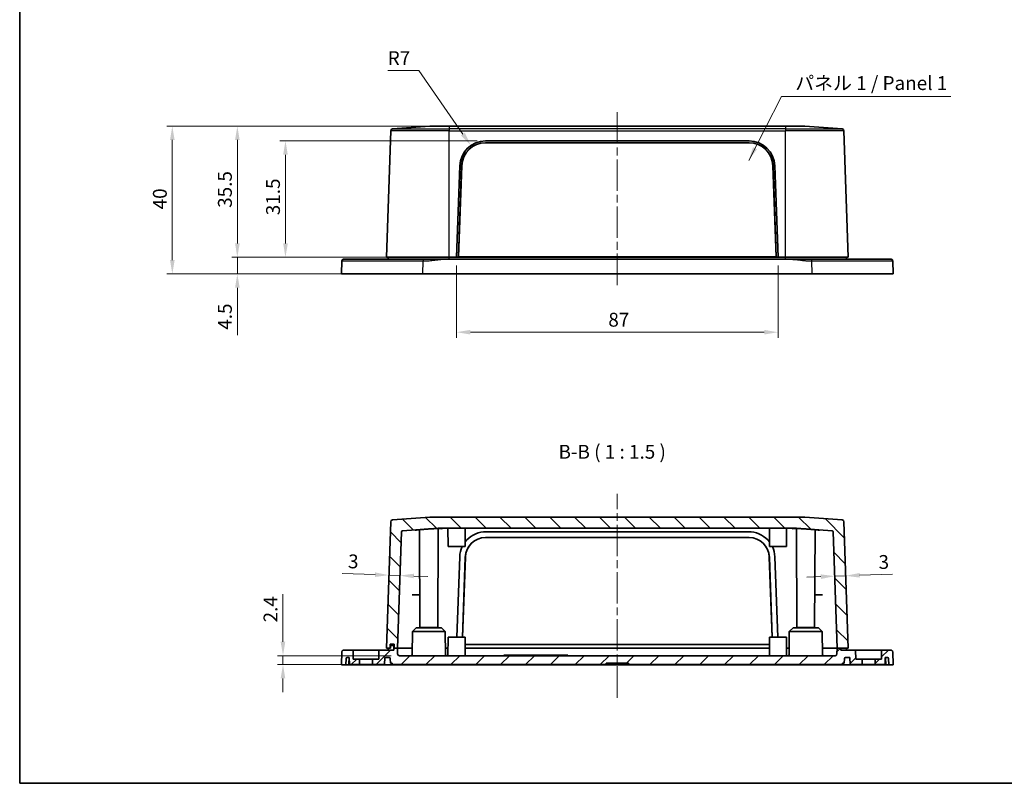
# Model space of a CAD drawing. Units: millimetres. Extents: x 22 to 2799, y 12 to 434.
# Drawn here: x 618 to 885, y 12 to 219 of the extents above; entities that cross this region are included whole.
import ezdxf

# ---------------------------------------------------------------- set-up
doc = ezdxf.new("R2010")
doc.units = ezdxf.units.MM
doc.header["$LTSCALE"] = 1.5
doc.linetypes.add('CHAIN', pattern=[0.3543, 0.2362, -0.0295, 0.0591, -0.0295])
doc.layers.get('Defpoints').update_dxf_attribs({"lineweight": 25})
for name, color, linetype, lineweight in [('Border (ISO)', 7, 'Continuous', 35), ('Centerline (ISO)', 131, 'Continuous', 18), ('Dimension (ISO)', 7, 'Continuous', 18), ('Hatch (ISO)', 1, 'Continuous', 18), ('Symbol (ISO)', 7, 'Continuous', 18), ('Visible (ISO)', 7, 'Continuous', 35), ('Visible Narrow (ISO)', 7, 'Continuous', 25)]:
    doc.layers.add(name, color=color, linetype=linetype, lineweight=lineweight)
doc.styles.add('Note Text (TK)', font='txt')
doc.dimstyles.new('Default - Method 1b (TK)', dxfattribs={"dimscale": 1.5, "dimtxt": 2.5, "dimasz": 2.5, "dimexe": 1, "dimexo": 1.5, "dimgap": 1, "dimtad": 1, "dimtoh": 1, "dimrnd": 1e-08, "dimdsep": 46, "dimtxsty": 'Note Text (TK)', "dimcen": 0.09, "dimdle": 5, "dimclrd": 100, "dimclre": 100, "dimclrt": 7, "dimadec": 1, "dimazin": 1, "dimtfac": 1, "dimtmove": 0, "dimatfit": 3, "dimfxl": 1, "dimtolj": 1, "dimlwd": -1, "dimlwe": -1, "dimarcsym": 0})
doc.dimstyles.new('Default - Method 1b (TK)$7', dxfattribs={"dimscale": 1.5, "dimtxt": 2.5, "dimasz": 2.5, "dimexe": 1, "dimexo": 1.5, "dimgap": 1, "dimtad": 1, "dimtoh": 1, "dimrnd": 1e-08, "dimdsep": 46, "dimtxsty": 'Note Text (TK)', "dimcen": 0.09, "dimdle": 5, "dimclrd": 100, "dimclre": 100, "dimclrt": 7, "dimadec": 1, "dimazin": 1, "dimtfac": 1, "dimtmove": 0, "dimatfit": 3, "dimfxl": 1, "dimtolj": 1, "dimlwd": -1, "dimlwe": -1, "dimarcsym": 0})

# ---------------------------------------------------------------- blocks, each defined once
blk = doc.blocks.new('図面枠 tk図枠')
at = {"layer": 'Border (ISO)'}
for p, q in [((14.5, 289), (14.5, 8)), ((14.5, 8), (405.5, 8))]:
    blk.add_line(p, q, dxfattribs=at)
blk = doc.blocks.new('*D24')
at = {"layer": 'Defpoints', "color": 0}
for p in [(690.17, 185.8), (744.33, 185.8), (734.47, 154.3)]:
    blk.add_point(p, dxfattribs=at)
at = {"layer": 'Dimension (ISO)', "color": 100}
for p, q in [((742.08, 185.8), (688.67, 185.8)), ((690.17, 158.05), (690.17, 182.05)), ((732.22, 154.3), (688.67, 154.3))]:
    blk.add_line(p, q, dxfattribs=at)
for points in [[(689.55, 182.05), (690.8, 182.05), (690.17, 185.8)], [(689.55, 158.05), (690.8, 158.05), (690.17, 154.3)]]:
    blk.add_solid(points, dxfattribs=at)
at = {"layer": 'Dimension (ISO)', "color": 7, "insert": (686.8, 165.69), "char_height": 3.75, "attachment_point": 4, "rotation": 90, "style": 'Note Text (TK)'}
blk.add_mtext('\\A1;31.5', dxfattribs=at)
blk = doc.blocks.new('*D25')
at = {"layer": 'Defpoints', "color": 0}
for p in [(677.15, 189.8), (734.47, 189.8), (734.47, 154.3)]:
    blk.add_point(p, dxfattribs=at)
at = {"layer": 'Dimension (ISO)', "color": 100}
for p, q in [((732.22, 189.8), (675.65, 189.8)), ((677.15, 158.05), (677.15, 186.05)), ((732.22, 154.3), (675.65, 154.3))]:
    blk.add_line(p, q, dxfattribs=at)
for points in [[(676.53, 186.05), (677.78, 186.05), (677.15, 189.8)], [(676.53, 158.05), (677.78, 158.05), (677.15, 154.3)]]:
    blk.add_solid(points, dxfattribs=at)
at = {"layer": 'Dimension (ISO)', "color": 7, "insert": (673.78, 167.69), "char_height": 3.75, "attachment_point": 4, "rotation": 90, "style": 'Note Text (TK)'}
blk.add_mtext('\\A1;35.5', dxfattribs=at)
blk = doc.blocks.new('*D26')
at = {"layer": 'Defpoints', "color": 0}
for p in [(734.47, 154.3), (677.15, 149.8), (727.31, 149.8)]:
    blk.add_point(p, dxfattribs=at)
at = {"layer": 'Dimension (ISO)', "color": 100}
for p, q in [((677.15, 158.05), (677.15, 161.8)), ((732.22, 154.3), (675.65, 154.3)), ((677.15, 154.3), (677.15, 149.8)), ((725.06, 149.8), (675.65, 149.8)), ((677.15, 146.05), (677.15, 133.21))]:
    blk.add_line(p, q, dxfattribs=at)
for points in [[(676.53, 158.05), (677.78, 158.05), (677.15, 154.3)], [(676.53, 146.05), (677.78, 146.05), (677.15, 149.8)]]:
    blk.add_solid(points, dxfattribs=at)
at = {"layer": 'Dimension (ISO)', "color": 7, "insert": (673.78, 134.71), "char_height": 3.75, "attachment_point": 4, "rotation": 90, "style": 'Note Text (TK)'}
blk.add_mtext('\\A1;4.5', dxfattribs=at)
blk = doc.blocks.new('*D27')
at = {"layer": 'Defpoints', "color": 0}
for p in [(734.47, 189.8), (659.55, 149.8), (727.31, 149.8)]:
    blk.add_point(p, dxfattribs=at)
at = {"layer": 'Dimension (ISO)', "color": 100}
for p, q in [((732.22, 189.8), (658.05, 189.8)), ((659.55, 186.05), (659.55, 153.55)), ((725.06, 149.8), (658.05, 149.8))]:
    blk.add_line(p, q, dxfattribs=at)
for points in [[(658.93, 186.05), (660.18, 186.05), (659.55, 189.8)], [(658.93, 153.55), (660.18, 153.55), (659.55, 149.8)]]:
    blk.add_solid(points, dxfattribs=at)
at = {"layer": 'Dimension (ISO)', "color": 7, "insert": (656.18, 167.27), "char_height": 3.75, "attachment_point": 4, "rotation": 90, "style": 'Note Text (TK)'}
blk.add_mtext('\\A1;40', dxfattribs=at)
blk = doc.blocks.new('*D28')
at = {"layer": 'Defpoints', "color": 0}
for p in [(736.47, 154.3), (823.47, 154.3), (823.47, 134.04)]:
    blk.add_point(p, dxfattribs=at)
at = {"layer": 'Dimension (ISO)', "color": 100}
for p, q in [((736.47, 152.05), (736.47, 132.54)), ((823.47, 152.05), (823.47, 132.54)), ((740.22, 134.04), (819.72, 134.04))]:
    blk.add_line(p, q, dxfattribs=at)
for points in [[(740.22, 134.67), (740.22, 133.42), (736.47, 134.04)], [(819.72, 134.67), (819.72, 133.42), (823.47, 134.04)]]:
    blk.add_solid(points, dxfattribs=at)
at = {"layer": 'Dimension (ISO)', "color": 7, "insert": (777.54, 137.42), "char_height": 3.75, "attachment_point": 4, "style": 'Note Text (TK)'}
blk.add_mtext('\\A1;87', dxfattribs=at)
blk = doc.blocks.new('*D29')
at = {"layer": 'Defpoints', "color": 0}
for p in [(721.02, 46.53), (689.5, 44.13), (719.36, 44.13)]:
    blk.add_point(p, dxfattribs=at)
at = {"layer": 'Dimension (ISO)', "color": 100}
for p, q in [((689.5, 50.28), (689.5, 63.14)), ((718.77, 46.53), (688, 46.53)), ((689.5, 44.13), (689.5, 46.53)), ((717.11, 44.13), (688, 44.13)), ((689.5, 40.38), (689.5, 36.63))]:
    blk.add_line(p, q, dxfattribs=at)
for points in [[(688.87, 50.28), (690.12, 50.28), (689.5, 46.53)], [(688.87, 40.38), (690.12, 40.38), (689.5, 44.13)]]:
    blk.add_solid(points, dxfattribs=at)
at = {"layer": 'Dimension (ISO)', "color": 7, "insert": (686.12, 55.53), "char_height": 3.75, "attachment_point": 4, "rotation": 90, "style": 'Note Text (TK)'}
blk.add_mtext('\\A1;2.4', dxfattribs=at)
blk = doc.blocks.new('*D30')
at = {"layer": 'Defpoints', "color": 0}
for p in [(718.12, 67.18), (721.12, 67.08), (721.16, 68.21)]:
    blk.add_point(p, dxfattribs=at)
at = {"layer": 'Dimension (ISO)', "color": 100}
for p, q in [((714.42, 68.45), (705.5, 68.76)), ((721.16, 68.21), (718.16, 68.32)), ((724.91, 68.08), (728.66, 67.95))]:
    blk.add_line(p, q, dxfattribs=at)
for points in [[(714.44, 69.07), (714.39, 67.82), (718.16, 68.32)], [(724.93, 68.71), (724.89, 67.46), (721.16, 68.21)]]:
    blk.add_solid(points, dxfattribs=at)
at = {"layer": 'Dimension (ISO)', "color": 7, "insert": (707.11, 72.08), "char_height": 3.75, "attachment_point": 4, "rotation": 358, "style": 'Note Text (TK)'}
blk.add_mtext('\\A1;3', dxfattribs=at)
blk = doc.blocks.new('*D31')
at = {"layer": 'Defpoints', "color": 0}
for p in [(838.79, 68.04), (841.79, 68.14), (841.79, 68.14)]:
    blk.add_point(p, dxfattribs=at)
at = {"layer": 'Dimension (ISO)', "color": 100}
for p, q in [((835.04, 67.91), (831.3, 67.78)), ((838.79, 68.04), (841.79, 68.14)), ((845.53, 68.27), (854.45, 68.59))]:
    blk.add_line(p, q, dxfattribs=at)
for points in [[(835.02, 68.53), (835.06, 67.28), (838.79, 68.04)], [(845.51, 68.9), (845.56, 67.65), (841.79, 68.14)]]:
    blk.add_solid(points, dxfattribs=at)
at = {"layer": 'Dimension (ISO)', "color": 7, "insert": (850.66, 71.83), "char_height": 3.75, "attachment_point": 4, "rotation": 2, "style": 'Note Text (TK)'}
blk.add_mtext('\\A1;3', dxfattribs=at)
blk = doc.blocks.new('*D37')
at = {"layer": 'Defpoints', "color": 0}
for p in [(740.34, 184.56), (744.33, 178.8)]:
    blk.add_point(p, dxfattribs=at)
at = {"layer": 'Dimension (ISO)', "color": 100}
for p, q in [((717.85, 204.83), (726.29, 204.83)), ((726.29, 204.83), (738.21, 187.64))]:
    blk.add_line(p, q, dxfattribs=at)
blk.add_solid([(738.72, 187.99), (737.69, 187.28), (740.34, 184.56)], dxfattribs=at)
at = {"layer": 'Dimension (ISO)', "color": 7, "insert": (717.85, 208.2), "char_height": 3.75, "attachment_point": 4, "style": 'Note Text (TK)'}
blk.add_mtext('\\A1;R7', dxfattribs=at)

msp = doc.modelspace()

# ---------------------------------------------------------------- hatches: boundary and pattern name
at = {"layer": 'Hatch (ISO)'}
h = msp.add_hatch(dxfattribs=at)
h.set_pattern_fill('ANSI31', color=256, scale=38.1, angle=90.00021, style=0)
h.set_pattern_definition([(135.0002, (596.5, -4e-08), (-3.36758, -3.36761), [])])
edge = h.paths.add_edge_path()
edge.add_ellipse((719.1681, 82.7609), major_axis=(-0.0379, 0.4986), ratio=1, start_angle=0, end_angle=83.657172)
edge.add_line((718.6684, 82.7784), (717.4722, 48.5251))
edge.add_line((717.4722, 48.5251), (718.4722, 48.5251))
edge.add_line((718.4722, 48.5251), (718.4722, 49.6251))
edge.add_line((718.4722, 49.6251), (719.5722, 49.6251))
edge.add_line((719.5722, 49.6251), (719.5722, 48.5251))
edge.add_line((719.5722, 48.5251), (720.4722, 48.5251))
edge.add_line((720.4722, 48.5251), (721.5715, 80.0029))
edge.add_ellipse((721.8713, 79.9925), major_axis=(-0.2998, 0.0105), ratio=1, start_angle=276.34291, end_angle=360, ccw=False)
edge.add_line((721.8486, 80.2916), (731.5072, 81.0251))
edge.add_line((731.5072, 81.0251), (828.4373, 81.0251))
edge.add_line((828.4373, 81.0251), (838.0959, 80.2916))
edge.add_ellipse((838.0732, 79.9925), major_axis=(0.0227, 0.2991), ratio=1, start_angle=276.34291, end_angle=360, ccw=False)
edge.add_line((838.373, 80.0029), (839.4722, 48.5251))
edge.add_line((839.4722, 48.5251), (840.4722, 48.5251))
edge.add_line((840.4722, 48.5251), (842.4722, 48.5251))
edge.add_line((842.4722, 48.5251), (841.2761, 82.7784))
edge.add_ellipse((840.7764, 82.7609), major_axis=(0.4997, 0.0174), ratio=1, start_angle=0, end_angle=83.657172)
edge.add_line((840.8143, 83.2595), (830.7325, 84.0251))
edge.add_line((830.7325, 84.0251), (729.2119, 84.0251))
edge.add_line((729.2119, 84.0251), (719.1302, 83.2595))
h = msp.add_hatch(dxfattribs=at)
h.set_pattern_fill('ANSI31', color=256, scale=38.1, style=0)
h.set_pattern_definition([(45, (596.5, -4e-08), (-3.3676, 3.3676), [])])
edge = h.paths.add_edge_path()
edge.add_line((708.4722, 48.0251), (705.9538, 48.0251))
edge.add_spline(control_points=[(705.9538, 48.0251), (705.8944, 48.0251), (705.8354, 48.0145), (705.7195, 47.9714), (705.6642, 47.9377), (705.5676, 47.8495), (705.5278, 47.7952), (705.4722, 47.6747), (705.4567, 47.6098), (705.4542, 47.5438)], knot_values=[-0.07690094, -0.07690094, -0.07690094, -0.07690094, -0.05905824, -0.05905824, -0.03981873, -0.03981873, -0.01981064, -0.01981064, 0, 0, 0, 0], degree=3, periodic=0)
edge.add_line((705.4542, 47.5438), (705.3222, 44.0251))
edge.add_line((705.3222, 44.0251), (706.5222, 44.0251))
edge.add_line((706.5222, 44.0251), (706.582, 45.7356))
edge.add_ellipse((706.8818, 45.7251), major_axis=(-0.2998, 0.0105), ratio=1, start_angle=272, end_angle=360, ccw=False)
edge.add_line((706.8818, 46.0251), (707.4524, 46.0251))
edge.add_line((707.4524, 46.0251), (707.5187, 44.1251))
edge.add_line((707.5187, 44.1251), (710.2222, 44.1251))
edge.add_line((710.2222, 44.1251), (710.2222, 45.6251))
edge.add_line((710.2222, 45.6251), (708.4848, 45.6251))
edge.add_line((708.4848, 45.6251), (708.4722, 48.0251))
edge = h.paths.add_edge_path()
edge.add_line((846.2222, 44.1251), (846.2222, 45.6251))
edge.add_line((846.2222, 45.6251), (844.4848, 45.6251))
edge.add_line((844.4848, 45.6251), (844.4722, 48.0251))
edge.add_line((844.4722, 48.0251), (840.4722, 48.0251))
edge.add_line((840.4722, 48.0251), (840.4722, 48.5251))
edge.add_line((840.4722, 48.5251), (839.4722, 48.5251))
edge.add_line((839.4722, 48.5251), (839.4192, 47.0076))
edge.add_ellipse((838.9195, 47.0251), major_axis=(0.4997, -0.0174), ratio=1, start_angle=272, end_angle=360, ccw=False)
edge.add_line((838.9195, 46.5251), (721.0249, 46.5251))
edge.add_ellipse((721.0249, 47.0251), major_axis=(0, -0.5), ratio=1, start_angle=272, end_angle=360, ccw=False)
edge.add_line((720.5252, 47.0076), (720.4722, 48.5251))
edge.add_line((720.4722, 48.5251), (719.5722, 48.5251))
edge.add_line((719.5722, 48.5251), (719.4722, 48.5251))
edge.add_line((719.4722, 48.5251), (719.4722, 48.0251))
edge.add_line((719.4722, 48.0251), (715.4722, 48.0251))
edge.add_line((715.4722, 48.0251), (715.4597, 45.6251))
edge.add_line((715.4597, 45.6251), (713.7222, 45.6251))
edge.add_line((713.7222, 45.6251), (713.7222, 44.1251))
edge.add_line((713.7222, 44.1251), (716.9722, 44.1251))
edge.add_line((716.9722, 44.1251), (717.0386, 46.0251))
edge.add_line((717.0386, 46.0251), (718.2301, 46.0251))
edge.add_ellipse((718.2301, 45.7251), major_axis=(0, 0.3), ratio=1, start_angle=272, end_angle=360, ccw=False)
edge.add_line((718.53, 45.7356), (718.5722, 44.5251))
edge.add_line((718.5722, 44.5251), (719.0583, 44.5251))
edge.add_line((719.0583, 44.5251), (719.0621, 44.4146))
edge.add_ellipse((719.3619, 44.4251), major_axis=(-0.2998, -0.0105), ratio=1, start_angle=0, end_angle=88)
edge.add_line((719.3619, 44.1251), (776.9722, 44.1251))
edge.add_line((776.9722, 44.1251), (776.9862, 44.5251))
edge.add_line((776.9862, 44.5251), (782.9583, 44.5251))
edge.add_line((782.9583, 44.5251), (782.9722, 44.1251))
edge.add_line((782.9722, 44.1251), (840.5825, 44.1251))
edge.add_ellipse((840.5825, 44.4251), major_axis=(0, -0.3), ratio=1, start_angle=0, end_angle=88)
edge.add_line((840.8823, 44.4146), (840.8862, 44.5251))
edge.add_line((840.8862, 44.5251), (841.3722, 44.5251))
edge.add_line((841.3722, 44.5251), (841.4145, 45.7356))
edge.add_ellipse((841.7143, 45.7251), major_axis=(-0.2998, 0.0105), ratio=1, start_angle=272, end_angle=360, ccw=False)
edge.add_line((841.7143, 46.0251), (842.9059, 46.0251))
edge.add_line((842.9059, 46.0251), (842.9722, 44.1251))
edge.add_line((842.9722, 44.1251), (846.2222, 44.1251))
edge = h.paths.add_edge_path()
edge.add_line((849.7222, 45.6251), (849.7222, 44.1251))
edge.add_line((849.7222, 44.1251), (852.4257, 44.1251))
edge.add_line((852.4257, 44.1251), (852.4921, 46.0251))
edge.add_line((852.4921, 46.0251), (853.0627, 46.0251))
edge.add_ellipse((853.0627, 45.7251), major_axis=(0, 0.3), ratio=1, start_angle=272, end_angle=360, ccw=False)
edge.add_line((853.3625, 45.7356), (853.4222, 44.0251))
edge.add_line((853.4222, 44.0251), (854.6222, 44.0251))
edge.add_line((854.6222, 44.0251), (854.4903, 47.5438))
edge.add_spline(control_points=[(854.4903, 47.5438), (854.4881, 47.6033), (854.4752, 47.6618), (854.4279, 47.776), (854.3921, 47.83), (854.3004, 47.9232), (854.2446, 47.9609), (854.1221, 48.012), (854.0567, 48.0251), (853.9906, 48.0251)], knot_values=[-0.07690094, -0.07690094, -0.07690094, -0.07690094, -0.05905824, -0.05905824, -0.03981873, -0.03981873, -0.01981064, -0.01981064, 0, 0, 0, 0], degree=3, periodic=0)
edge.add_line((853.9906, 48.0251), (851.4722, 48.0251))
edge.add_line((851.4722, 48.0251), (851.4597, 45.6251))
edge.add_line((851.4597, 45.6251), (849.7222, 45.6251))

# ---------------------------------------------------------------- linework, layer by layer
at = {"layer": 'Centerline (ISO)', "linetype": 'CHAIN', "ltscale": 23.990969}
for p, q in [((779.9722, 193.5539), (779.9722, 146.0539)), ((779.9722, 35.1674), (779.9722, 90.352))]:
    msp.add_line(p, q, dxfattribs=at)
at = {"layer": 'Visible (ISO)'}
for p, q in [((729.2119, 189.8039), (719.1302, 189.0383)), ((729.2119, 189.8039), (734.4722, 189.8039)), ((825.4722, 189.8039), (734.4722, 189.8039)), ((825.4722, 189.8039), (830.7325, 189.8039)), ((830.7325, 189.8039), (840.8143, 189.0383)), ((717.4722, 154.3039), (718.6684, 188.5571)), ((842.4722, 154.3039), (841.2761, 188.5571)), ((744.3297, 185.3039), (815.6147, 185.3039)), ((744.3321, 185.8039), (815.6124, 185.8039)), ((736.4722, 154.3039), (737.3363, 179.0482)), ((737.8337, 179.034), (736.9722, 154.3228)), ((737.0286, 154.3925), (737.8895, 179.0879)), ((822.055, 179.0879), (822.9158, 154.3925)), ((822.9722, 154.3228), (822.1108, 179.034)), ((822.6081, 179.0482), (823.4722, 154.3039)), ((705.4542, 153.3226), (705.3222, 149.8039)), ((717.4722, 154.3039), (734.4722, 154.3039)), ((717.9722, 153.8039), (717.9722, 154.3039)), ((826.1858, 153.8039), (733.7586, 153.8039)), ((736.4722, 154.3039), (734.4722, 154.3039)), ((736.4722, 154.3039), (823.4722, 154.3039)), ((736.4729, 154.3228), (736.9722, 154.3228)), ((736.9722, 154.3228), (737.0286, 154.3925)), ((736.9722, 154.3228), (822.9722, 154.3228)), ((822.9158, 154.3925), (737.0286, 154.3925)), ((822.9722, 154.3228), (822.9158, 154.3925)), ((822.9722, 154.3228), (823.4716, 154.3228)), ((825.4722, 154.3039), (823.4722, 154.3039)), ((825.4722, 154.3039), (842.4722, 154.3039)), ((841.9722, 153.8039), (841.9722, 154.3039)), ((854.6222, 149.8039), (854.4903, 153.3226)), ((727.3068, 149.8039), (705.3222, 149.8039)), ((832.6377, 149.8039), (727.3068, 149.8039)), ((854.6222, 149.8039), (832.6377, 149.8039)), ((718.6684, 82.7784), (717.4722, 48.5251)), ((729.2119, 84.0251), (719.1302, 83.2595)), ((830.7325, 84.0251), (729.2119, 84.0251)), ((840.8143, 83.2595), (830.7325, 84.0251)), ((842.4722, 48.5251), (841.2761, 82.7784)), ((720.4722, 48.5251), (721.5715, 80.0029)), ((721.8486, 80.2916), (731.5072, 81.0251)), ((726.5722, 54.1251), (726.4336, 80.6044)), ((731.3722, 54.1251), (731.5126, 80.9372)), ((731.5072, 81.0251), (828.4373, 81.0251)), ((734.1722, 76.0251), (734.1461, 81.0251)), ((738.7722, 76.0251), (738.7984, 81.0251)), ((744.3321, 80.0251), (815.6124, 80.0251)), ((821.1722, 76.0251), (821.1461, 81.0251)), ((825.7722, 76.0251), (825.7984, 81.0251)), ((828.5722, 54.1251), (828.4318, 80.9373)), ((828.4373, 81.0251), (838.0959, 80.2916)), ((833.3722, 54.1251), (833.5109, 80.6044)), ((838.373, 80.0029), (839.4722, 48.5251)), ((744.3297, 78.4908), (815.6147, 78.4908)), ((738.7722, 76.0251), (734.1722, 76.0251)), ((825.7722, 76.0251), (821.1722, 76.0251)), ((736.577, 51.5251), (737.3363, 73.2694)), ((738.078, 51.5251), (738.8331, 73.1855)), ((738.854, 73.2057), (738.0982, 51.5251)), ((821.8463, 51.5251), (821.0905, 73.2057)), ((821.1114, 73.1855), (821.8665, 51.5251)), ((822.6081, 73.2694), (823.3675, 51.5251)), ((724.8986, 63.0251), (726.5256, 63.0251)), ((833.4188, 63.0251), (835.0459, 63.0251)), ((725.5222, 54.0251), (724.517, 53.0251)), ((725.5222, 54.0251), (732.4222, 54.0251)), ((731.3722, 54.1251), (726.5722, 54.1251)), ((732.4222, 54.0251), (733.4275, 53.0251)), ((827.5222, 54.0251), (826.517, 53.0251)), ((827.5222, 54.0251), (834.4222, 54.0251)), ((833.3722, 54.1251), (828.5722, 54.1251)), ((834.4222, 54.0251), (835.4275, 53.0251)), ((724.517, 53.0251), (724.4845, 46.8235)), ((733.4275, 53.0251), (724.517, 53.0251)), ((733.4275, 53.0251), (733.4599, 46.8235)), ((734.1722, 51.5251), (734.1461, 46.5251)), ((734.1722, 51.5251), (738.7722, 51.5251)), ((738.7722, 51.5251), (738.7984, 46.5251)), ((821.1722, 51.5251), (821.1461, 46.5251)), ((821.1722, 51.5251), (825.7722, 51.5251)), ((825.7722, 51.5251), (825.7984, 46.5251)), ((826.517, 53.0251), (826.4845, 46.8235)), ((835.4275, 53.0251), (826.517, 53.0251)), ((835.4275, 53.0251), (835.4599, 46.8235)), ((708.4722, 48.0251), (705.9538, 48.0251)), ((708.4848, 45.6251), (708.4722, 48.0251)), ((708.4722, 48.0251), (715.4722, 48.0251)), ((715.4722, 48.0251), (715.4597, 45.6251)), ((719.4722, 48.0251), (715.4722, 48.0251)), ((717.4722, 48.5251), (718.4722, 48.5251)), ((717.9722, 48.0251), (717.9722, 48.5251)), ((718.4722, 48.5251), (718.4722, 49.6251)), ((718.4722, 49.6251), (719.5722, 49.6251)), ((718.4722, 48.5251), (718.5722, 48.5251)), ((719.4722, 49.3251), (718.5722, 49.3251)), ((718.5722, 48.8251), (718.5722, 49.3251)), ((718.5722, 48.5251), (718.5722, 48.8251)), ((719.4722, 49.3251), (719.4722, 48.8251)), ((719.4722, 49.3251), (719.5722, 49.3251)), ((719.4722, 48.8251), (719.4722, 48.5251)), ((720.4722, 48.5251), (719.4722, 48.5251)), ((719.4722, 48.5251), (719.4722, 48.0251)), ((719.5722, 49.6251), (719.5722, 48.5251)), ((719.5722, 48.5251), (720.4722, 48.5251)), ((720.5252, 47.0076), (720.4722, 48.5251)), ((720.4722, 48.5251), (724.4934, 48.5251)), ((724.4934, 48.5251), (720.4722, 48.5251)), ((733.451, 48.5251), (733.9722, 48.5251)), ((733.9722, 48.5251), (733.451, 48.5251)), ((733.9722, 48.5251), (734.1565, 48.5251)), ((734.1565, 48.5251), (733.9722, 48.5251)), ((738.7826, 49.5504), (821.1619, 49.5504)), ((821.1617, 49.5085), (738.7828, 49.5085)), ((738.7879, 48.5251), (821.1565, 48.5251)), ((825.7879, 48.5251), (825.9722, 48.5251)), ((825.9722, 48.5251), (825.7879, 48.5251)), ((825.9722, 48.5251), (826.4934, 48.5251)), ((826.4934, 48.5251), (825.9722, 48.5251)), ((835.451, 48.5251), (839.4722, 48.5251)), ((839.4722, 48.5251), (835.451, 48.5251)), ((839.4722, 48.5251), (839.4192, 47.0076)), ((840.4722, 48.5251), (839.4722, 48.5251)), ((839.4722, 48.5251), (842.4722, 48.5251)), ((840.4722, 48.0251), (840.4722, 48.5251)), ((844.4722, 48.0251), (840.4722, 48.0251)), ((841.9722, 48.5251), (841.9722, 48.0251)), ((844.4848, 45.6251), (844.4722, 48.0251)), ((844.4722, 48.0251), (851.4722, 48.0251)), ((851.4722, 48.0251), (851.4597, 45.6251)), ((853.9906, 48.0251), (851.4722, 48.0251)), ((705.4542, 47.5438), (705.3222, 44.0251)), ((706.5222, 44.0251), (706.582, 45.7356)), ((706.8818, 46.0251), (707.4524, 46.0251)), ((707.4524, 46.0251), (707.5187, 44.1251)), ((710.2222, 45.6251), (708.4848, 45.6251)), ((710.2222, 44.1251), (710.2222, 45.6251)), ((710.2222, 45.6251), (713.7222, 45.6251)), ((715.4597, 45.6251), (713.7222, 45.6251)), ((713.7222, 45.6251), (713.7222, 44.1251)), ((716.9722, 44.1251), (717.0386, 46.0251)), ((717.0386, 46.0251), (718.2301, 46.0251)), ((718.53, 45.7356), (718.5722, 44.5251)), ((838.9195, 46.5251), (721.0249, 46.5251)), ((749.9104, 46.6751), (749.2722, 46.6751)), ((749.2722, 46.5251), (749.2722, 46.6751)), ((749.9104, 46.6751), (765.9376, 46.6751)), ((766.5757, 46.6751), (765.9376, 46.6751)), ((766.5757, 46.5251), (766.5757, 46.6751)), ((841.3722, 44.5251), (841.4145, 45.7356)), ((841.7143, 46.0251), (842.9059, 46.0251)), ((842.9059, 46.0251), (842.9722, 44.1251)), ((846.2222, 45.6251), (844.4848, 45.6251)), ((846.2222, 44.1251), (846.2222, 45.6251)), ((846.2222, 45.6251), (849.7222, 45.6251)), ((849.7222, 45.6251), (849.7222, 44.1251)), ((851.4597, 45.6251), (849.7222, 45.6251)), ((852.4257, 44.1251), (852.4921, 46.0251)), ((852.4921, 46.0251), (853.0627, 46.0251)), ((853.3625, 45.7356), (853.4222, 44.0251)), ((854.6222, 44.0251), (854.4903, 47.5438)), ((705.3222, 44.0251), (706.5222, 44.0251)), ((707.263, 44.0251), (706.5222, 44.0251)), ((707.5187, 44.1251), (710.2222, 44.1251)), ((713.7222, 44.1251), (710.2222, 44.1251)), ((713.7222, 44.1251), (716.9722, 44.1251)), ((718.5722, 44.5251), (719.0583, 44.5251)), ((719.0583, 44.5251), (719.0621, 44.4146)), ((719.3619, 44.1251), (776.9722, 44.1251)), ((832.6377, 44.0251), (727.3068, 44.0251)), ((776.9722, 44.1251), (776.9862, 44.5251)), ((782.9722, 44.1251), (776.9722, 44.1251)), ((776.9862, 44.5251), (782.9583, 44.5251)), ((782.9583, 44.5251), (782.9722, 44.1251)), ((782.9722, 44.1251), (840.5825, 44.1251)), ((840.8823, 44.4146), (840.8862, 44.5251)), ((840.8862, 44.5251), (841.3722, 44.5251)), ((842.9722, 44.1251), (846.2222, 44.1251)), ((849.7222, 44.1251), (846.2222, 44.1251)), ((849.7222, 44.1251), (852.4257, 44.1251)), ((853.4222, 44.0251), (852.6815, 44.0251)), ((853.4222, 44.0251), (854.6222, 44.0251))]:
    msp.add_line(p, q, dxfattribs=at)
for centre, radius, start, end in [((719.1681, 188.5397), 0.5, 94.342828, 178), ((840.7764, 188.5397), 0.5, 2, 85.657172), ((744.3321, 178.8039), 7, 90, 178.000008), ((815.6124, 178.8039), 7, 1.999992, 90), ((719.1681, 82.7609), 0.5, 94.342828, 178), ((840.7764, 82.7609), 0.5, 2, 85.657172), ((721.8713, 79.9925), 0.3, 94.34291, 178), ((744.3321, 73.0251), 7, 94.56199, 142.496542), ((815.6124, 73.0251), 7, 37.503458, 85.43801), ((838.0732, 79.9925), 0.3, 2, 85.65709), ((744.3321, 73.0251), 7, 154.623066, 178.000008), ((815.6124, 73.0251), 7, 1.999992, 25.376934), ((706.8818, 45.7251), 0.3, 90, 178), ((707.6818, 45.7251), 0.3, 138.824986, 178), ((718.2301, 45.7251), 0.3, 2, 90), ((721.0249, 47.0251), 0.5, 182, 270), ((724.1845, 46.8251), 0.3, 270, 359.7), ((733.7599, 46.8251), 0.3, 180.3, 270), ((826.1845, 46.8251), 0.3, 270, 359.7), ((835.7599, 46.8251), 0.3, 180.3, 270), ((838.9195, 47.0251), 0.5, 270, 358), ((841.7143, 45.7251), 0.3, 90, 178), ((852.2627, 45.7251), 0.3, 2, 41.175014), ((853.0627, 45.7251), 0.3, 2, 90), ((719.3619, 44.4251), 0.3, 182, 270), ((840.5825, 44.4251), 0.3, 270, 358)]:
    msp.add_arc(centre, radius, start, end, dxfattribs=at)
for centre, major_axis, start_param, end_param in [((744.3297, 178.8078), (-6.5, 0), 4.71238898, 6.24836068), ((744.3297, 178.8637), (-6.4441, 0), 4.71238898, 6.24836068), ((815.6147, 178.8078), (6.5, 0), 0.03482462, 1.57079633), ((815.6147, 178.8637), (6.4441, 0), 0.03482462, 1.57079633), ((744.3297, 72.9942), (-5.5, 0), 4.71238898, 6.24836068), ((744.3297, 73.0151), (-5.479, 0), 4.71238898, 6.24836068), ((815.6147, 73.0151), (5.479, 0), 0.03482462, 1.57079633), ((815.6147, 72.9942), (5.5, 0), 0.03482462, 1.57079633)]:
    msp.add_ellipse(centre, major_axis=major_axis, ratio=0.99939083, start_param=start_param, end_param=end_param, dxfattribs=at)
for points in [[(705.9538, 153.8039), (705.6696, 153.8039), (705.4648, 153.6067), (705.4542, 153.3226)], [(853.9906, 153.8039), (854.2749, 153.8039), (854.4796, 153.6067), (854.4903, 153.3226)]]:
    msp.add_rational_spline(points, [1, 0.813489247962, 0.813489247962, 1], degree=3, dxfattribs=at)
for points, knots in [([(727.4387, 153.8039), (725.2872, 153.8039), (723.1358, 153.8039), (718.1524, 153.8039), (715.4238, 153.8039), (710.8004, 153.8039), (708.9279, 153.8039), (706.5499, 153.8039), (706.1923, 153.8039), (705.9538, 153.8039)], [0.63654261, 0.63654261, 0.63654261, 0.63654261, 1.28178282, 1.28178282, 2.20038312, 2.20038312, 3.13885427, 3.13885427, 4.00933224, 4.00933224, 4.00933224, 4.00933224]), ([(733.7586, 153.8039), (733.2295, 153.8039), (732.7013, 153.8039), (731.6515, 153.8039), (731.1295, 153.8039), (730.6077, 153.8039), (730.083, 153.8039), (729.558, 153.8039), (728.5081, 153.8039), (727.9829, 153.8039), (727.4568, 153.8039), (727.4508, 153.8039), (727.4448, 153.8039), (727.4387, 153.8039)], [0, 0, 0, 0, 0.158684627, 0.158684627, 0.317369254, 0.317369254, 0.317369254, 0.476955932, 0.476955932, 0.634738508, 0.634738508, 0.634738508, 0.636542609, 0.636542609, 0.636542609, 0.636542609]), ([(832.5057, 153.8039), (832.4997, 153.8039), (832.4937, 153.8039), (832.4877, 153.8039), (832.4781, 153.8039), (832.4684, 153.8039), (832.4463, 153.8039), (832.4338, 153.8039), (832.405, 153.8039), (832.3887, 153.8039), (832.3513, 153.8039), (832.3302, 153.8039), (832.2816, 153.8039), (832.2541, 153.8039), (832.1909, 153.8039), (832.1552, 153.8039), (832.0672, 153.8039), (832.0148, 153.8039), (831.8975, 153.8039), (831.8325, 153.8039), (831.7124, 153.8039), (831.6574, 153.8039), (831.5161, 153.8039), (831.4299, 153.8039), (831.2718, 153.8039), (831.1998, 153.8039), (831.0144, 153.8039), (830.9011, 153.8039), (830.6542, 153.8039), (830.5206, 153.8039), (830.2118, 153.8039), (830.0368, 153.8039), (829.6321, 153.8039), (829.4026, 153.8039), (828.8744, 153.8039), (828.5757, 153.8039), (827.93, 153.8039), (827.5828, 153.8039), (826.8856, 153.8039), (826.5359, 153.8039), (826.1858, 153.8039)], [11.488818807, 11.488818807, 11.488818807, 11.488818807, 11.490622913, 11.490622913, 11.490622913, 11.493509483, 11.493509483, 11.497262023, 11.497262023, 11.502140325, 11.502140325, 11.508482118, 11.508482118, 11.516726448, 11.516726448, 11.527444078, 11.527444078, 11.543157632, 11.543157632, 11.562694935, 11.562694935, 11.579251654, 11.579251654, 11.605196275, 11.605196275, 11.626913551, 11.626913551, 11.661151376, 11.661151376, 11.701625421, 11.701625421, 11.754769234, 11.754769234, 11.824601195, 11.824601195, 11.915382744, 11.915382744, 12.020374596, 12.020374596, 12.125361421, 12.125361421, 12.125361421, 12.125361421]), ([(853.9906, 153.8039), (853.9906, 153.8039), (853.6657, 153.8039), (852.2174, 153.8039), (850.897, 153.8039), (847.3581, 153.8039), (845.1065, 153.8039), (839.4944, 153.8039), (836.0011, 153.8039), (832.5057, 153.8039)], [8.11602918, 8.11602918, 8.11602918, 8.11602918, 8.76092694, 8.76092694, 9.58416878, 9.58416878, 10.44056555, 10.44056555, 11.48881881, 11.48881881, 11.48881881, 11.48881881]), ([(725.3038, 80.4632), (725.3038, 80.4632), (725.306, 80.464), (725.3253, 80.4694), (725.3686, 80.4788), (725.4791, 80.4972), (725.5438, 80.5066), (725.7033, 80.5275), (725.8006, 80.5391), (726.0232, 80.5637), (726.1494, 80.5768), (726.426, 80.6039), (726.5768, 80.618), (726.8986, 80.6469), (727.0697, 80.6618), (727.4275, 80.6919), (727.6142, 80.7072), (727.9982, 80.7379), (728.1955, 80.7533), (728.5953, 80.7838), (728.7979, 80.7988), (729.2024, 80.8279), (729.4045, 80.8419), (729.8022, 80.8681), (729.9979, 80.8803), (730.3769, 80.9018), (730.5603, 80.9111), (730.9095, 80.9258), (731.0754, 80.9311), (731.3861, 80.9372), (731.5311, 80.938), (731.798, 80.935), (731.9201, 80.9313), (732.1379, 80.9201), (732.234, 80.9127), (732.3945, 80.896), (732.4602, 80.8866), (732.5526, 80.8695), (732.5839, 80.8613), (732.6015, 80.8555), (732.6039, 80.8544), (732.6039, 80.8544)], [1.54486953, 1.54486953, 1.54486953, 1.54486953, 1.55806896, 1.55806896, 1.61762257, 1.61762257, 1.66978558, 1.66978558, 1.72726904, 1.72726904, 1.78671879, 1.78671879, 1.84698745, 1.84698745, 1.90765642, 1.90765642, 1.96854472, 1.96854472, 2.02955418, 2.02955418, 2.09058514, 2.09058514, 2.15152482, 2.15152482, 2.21217439, 2.21217439, 2.27225436, 2.27225436, 2.33151305, 2.33151305, 2.39001505, 2.39001505, 2.44813589, 2.44813589, 2.50575892, 2.50575892, 2.5610686, 2.5610686, 2.60866378, 2.60866378, 2.62359885, 2.62359885, 2.62359885, 2.62359885]), ([(827.3406, 80.8545), (827.3406, 80.8545), (827.3408, 80.8546), (827.3449, 80.8562), (827.3714, 80.8647), (827.4463, 80.8801), (827.4935, 80.8878), (827.6165, 80.9036), (827.6962, 80.9115), (827.8841, 80.9248), (827.9939, 80.9301), (828.2379, 80.9367), (828.3726, 80.9379), (828.6626, 80.9358), (828.8181, 80.9325), (829.147, 80.9216), (829.3206, 80.914), (829.6826, 80.8957), (829.8711, 80.8848), (830.2579, 80.8607), (830.4564, 80.8475), (830.8573, 80.8197), (831.0597, 80.8051), (831.4625, 80.7753), (831.6629, 80.76), (832.056, 80.7293), (832.2487, 80.7138), (832.621, 80.6833), (832.8006, 80.6681), (833.142, 80.6384), (833.3037, 80.6239), (833.6048, 80.5956), (833.7443, 80.5819), (833.9968, 80.5556), (834.1101, 80.543), (834.3062, 80.5194), (834.3897, 80.5082), (834.5213, 80.4884), (834.5717, 80.4794), (834.6261, 80.4676), (834.6411, 80.463), (834.6407, 80.4633)], [2.15835538, 2.15835538, 2.15835538, 2.15835538, 2.16212892, 2.16212892, 2.21136555, 2.21136555, 2.25652142, 2.25652142, 2.31003272, 2.31003272, 2.36706937, 2.36706937, 2.4250618, 2.4250618, 2.48335524, 2.48335524, 2.54224385, 2.54224385, 2.60196759, 2.60196759, 2.66238858, 2.66238858, 2.72321759, 2.72321759, 2.78422709, 2.78422709, 2.8452573, 2.8452573, 2.90621449, 2.90621449, 2.96700379, 2.96700379, 3.02748871, 3.02748871, 3.08739724, 3.08739724, 3.14596958, 3.14596958, 3.20073233, 3.20073233, 3.23707746, 3.23707746, 3.23707746, 3.23707746]), ([(724.4669, 63.0251), (724.4935, 63.0251), (724.5255, 63.0251), (724.5964, 63.0251), (724.6347, 63.0251), (724.7128, 63.0251), (724.7518, 63.0251), (724.8091, 63.0251), (724.8289, 63.0251), (724.8659, 63.0251), (724.883, 63.0251), (724.8986, 63.0251)], [0, 0, 0, 0, 0.0117126608, 0.0117126608, 0.0234264699, 0.0234264699, 0.0351466538, 0.0351466538, 0.0417271671, 0.0417271671, 0.0483082696, 0.0483082696, 0.0483082696, 0.0483082696]), ([(835.0459, 63.0251), (835.0736, 63.0251), (835.1064, 63.0251), (835.1785, 63.0251), (835.2172, 63.0251), (835.2953, 63.0251), (835.3341, 63.0251), (835.3906, 63.0251), (835.4099, 63.0251), (835.446, 63.0251), (835.4626, 63.0251), (835.4776, 63.0251)], [0, 0, 0, 0, 0.0117328234, 0.0117328234, 0.0234598922, 0.0234598922, 0.0351789626, 0.0351789626, 0.0417441972, 0.0417441972, 0.0483093764, 0.0483093764, 0.0483093764, 0.0483093764]), ([(705.9538, 48.0251), (705.8944, 48.0251), (705.8354, 48.0145), (705.7195, 47.9714), (705.6642, 47.9377), (705.5676, 47.8495), (705.5278, 47.7952), (705.4722, 47.6747), (705.4567, 47.6098), (705.4542, 47.5438)], [-0.0769009394, -0.0769009394, -0.0769009394, -0.0769009394, -0.0590582394, -0.0590582394, -0.0398187278, -0.0398187278, -0.0198106416, -0.0198106416, 0, 0, 0, 0]), ([(854.4903, 47.5438), (854.4881, 47.6033), (854.4752, 47.6618), (854.4279, 47.776), (854.3921, 47.83), (854.3004, 47.9232), (854.2446, 47.9609), (854.1221, 48.012), (854.0567, 48.0251), (853.9906, 48.0251)], [-0.0769009394, -0.0769009394, -0.0769009394, -0.0769009394, -0.0590582394, -0.0590582394, -0.0398187278, -0.0398187278, -0.0198106416, -0.0198106416, 0, 0, 0, 0]), ([(707.3222, 44.0251), (707.3338, 44.3568), (707.3454, 44.6885), (707.357, 45.0201), (707.3653, 45.2586), (707.3736, 45.4971), (707.382, 45.7356)], [-0.400257499, -0.400257499, -0.400257499, -0.400257499, -0.300690928, -0.300690928, -0.300690928, -0.229104684, -0.229104684, -0.229104684, -0.229104684]), ([(852.5625, 45.7356), (852.5708, 45.4987), (852.579, 45.2619), (852.5873, 45.0251), (852.599, 44.6918), (852.6106, 44.3584), (852.6222, 44.0251)], [-0.37128656, -0.37128656, -0.37128656, -0.37128656, -0.300195622, -0.300195622, -0.300195622, -0.200133745, -0.200133745, -0.200133745, -0.200133745]), ([(707.263, 44.0251), (707.2827, 44.0251), (707.2975, 44.0251), (707.3173, 44.0251), (707.3202, 44.0251), (707.3222, 44.0251)], [0, 0, 0, 0, 0.0243970057, 0.0243970057, 0.0487940291, 0.0487940291, 0.0487940291, 0.0487940291]), ([(727.3068, 44.0251), (726.4342, 44.0251), (724.6893, 44.0251), (722.546, 44.0251), (720.4583, 44.0251), (718.8436, 44.0251), (716.92, 44.0251), (715.4671, 44.0251), (713.7814, 44.0251), (712.5459, 44.0251), (711.1626, 44.0251), (710.1919, 44.0251), (709.1641, 44.0251), (708.4955, 44.0251), (707.8626, 44.0251), (707.4365, 44.0251), (707.3679, 44.0251), (707.3222, 44.0251)], [5.49848928, 5.49848928, 5.49848928, 5.49848928, 5.62927195, 5.76005462, 5.82544596, 5.95622863, 6.02161997, 6.15240264, 6.21779397, 6.34857664, 6.41396798, 6.54475065, 6.61014198, 6.74092466, 6.80631599, 6.93709866, 7.06788133, 7.06788133, 7.06788133, 7.06788133]), ([(852.6222, 44.0251), (852.5765, 44.0251), (852.508, 44.0251), (852.0819, 44.0251), (851.449, 44.0251), (850.7804, 44.0251), (849.7525, 44.0251), (848.7819, 44.0251), (847.3986, 44.0251), (846.1631, 44.0251), (844.4774, 44.0251), (843.0244, 44.0251), (841.1009, 44.0251), (839.4861, 44.0251), (837.3985, 44.0251), (835.2552, 44.0251), (833.5102, 44.0251), (832.6377, 44.0251)], [5.49848928, 5.49848928, 5.49848928, 5.49848928, 5.62927195, 5.76005462, 5.82544596, 5.95622863, 6.02161997, 6.15240264, 6.21779397, 6.34857664, 6.41396798, 6.54475065, 6.61014198, 6.74092466, 6.80631599, 6.93709866, 7.06788133, 7.06788133, 7.06788133, 7.06788133]), ([(852.6222, 44.0251), (852.6242, 44.0251), (852.6272, 44.0251), (852.647, 44.0251), (852.6618, 44.0251), (852.6815, 44.0251)], [0, 0, 0, 0, 0.0243970222, 0.0243970222, 0.0487940291, 0.0487940291, 0.0487940291, 0.0487940291])]:
    msp.add_open_spline(points, degree=3, knots=knots, dxfattribs=at)
for points in [[(743.7753, 80.0029), (743.9662, 80.0182), (744.1544, 80.0251), (744.3321, 80.0251)], [(815.6124, 80.0251), (815.7901, 80.0251), (815.9782, 80.0182), (816.1692, 80.0029)]]:
    msp.add_open_spline(points, degree=3, dxfattribs=at)
at = {"layer": 'Visible Narrow (ISO)'}
for p, q in [((734.4722, 189.8039), (734.4722, 189.0383)), ((825.4722, 189.8039), (825.4722, 189.0383)), ((734.4722, 188.5571), (718.6684, 188.5571)), ((719.1302, 189.0383), (734.4722, 189.0383)), ((734.4722, 189.0383), (734.4722, 188.5571)), ((825.4722, 189.0383), (734.4722, 189.0383)), ((734.4722, 154.3039), (734.4722, 188.5571)), ((734.4722, 188.5571), (825.4722, 188.5571)), ((825.4722, 189.0383), (840.8143, 189.0383)), ((825.4722, 189.0383), (825.4722, 188.5571)), ((825.4722, 154.3039), (825.4722, 188.5571)), ((841.2761, 188.5571), (825.4722, 188.5571)), ((737.8337, 179.034), (737.8895, 179.0879)), ((822.1108, 179.034), (822.055, 179.0879)), ((727.3068, 149.8039), (727.4387, 153.3226)), ((734.4722, 153.8039), (734.4722, 154.3039)), ((825.4722, 153.8039), (825.4722, 154.3039)), ((832.5057, 153.3226), (832.6377, 149.8039))]:
    msp.add_line(p, q, dxfattribs=at)
for points, knots in [([(705.4542, 153.3226), (705.4543, 153.3251), (706.0643, 153.3272), (708.4977, 153.3299), (710.4138, 153.3305), (715.1447, 153.3301), (717.9367, 153.3291), (723.0359, 153.3261), (725.2373, 153.3245), (727.4387, 153.3226)], [-4.00933224, -4.00933224, -4.00933224, -4.00933224, -3.13885427, -3.13885427, -2.20038312, -2.20038312, -1.28178282, -1.28178282, -0.63654261, -0.63654261, -0.63654261, -0.63654261]), ([(727.4387, 153.3226), (727.4448, 153.3226), (727.4508, 153.3226), (727.4568, 153.3226), (727.9829, 153.3226), (728.5081, 153.3524), (729.558, 153.4423), (730.083, 153.5028), (730.6077, 153.5633), (731.1295, 153.6234), (731.6515, 153.6836), (732.7013, 153.7738), (733.2295, 153.8039), (733.7586, 153.8039)], [-0.636542609, -0.636542609, -0.636542609, -0.636542609, -0.634738508, -0.634738508, -0.634738508, -0.476955932, -0.476955932, -0.317369254, -0.317369254, -0.317369254, -0.158684627, -0.158684627, 0, 0, 0, 0]), ([(826.1858, 153.8039), (826.5359, 153.8039), (826.8856, 153.7907), (827.5828, 153.7468), (827.93, 153.716), (828.5757, 153.6503), (828.8744, 153.6164), (829.4026, 153.5557), (829.6321, 153.529), (830.0368, 153.4837), (830.2118, 153.4647), (830.5206, 153.4332), (830.6542, 153.4202), (830.9011, 153.398), (831.0144, 153.3884), (831.1998, 153.3741), (831.2718, 153.3689), (831.4299, 153.3582), (831.5161, 153.3529), (831.6574, 153.3451), (831.7124, 153.3424), (831.8325, 153.3368), (831.8975, 153.3342), (832.0148, 153.3302), (832.0672, 153.3286), (832.1552, 153.3264), (832.1909, 153.3256), (832.2541, 153.3245), (832.2816, 153.3241), (832.3302, 153.3235), (832.3513, 153.3233), (832.3887, 153.323), (832.405, 153.3229), (832.4338, 153.3227), (832.4463, 153.3227), (832.4684, 153.3226), (832.4781, 153.3226), (832.4877, 153.3226), (832.4937, 153.3226), (832.4997, 153.3226), (832.5057, 153.3226)], [-12.125361421, -12.125361421, -12.125361421, -12.125361421, -12.020374596, -12.020374596, -11.915382744, -11.915382744, -11.824601195, -11.824601195, -11.754769234, -11.754769234, -11.701625421, -11.701625421, -11.661151376, -11.661151376, -11.626913551, -11.626913551, -11.605196275, -11.605196275, -11.579251654, -11.579251654, -11.562694935, -11.562694935, -11.543157632, -11.543157632, -11.527444078, -11.527444078, -11.516726448, -11.516726448, -11.508482118, -11.508482118, -11.502140325, -11.502140325, -11.497262023, -11.497262023, -11.493509483, -11.493509483, -11.490622913, -11.490622913, -11.490622913, -11.488818807, -11.488818807, -11.488818807, -11.488818807]), ([(832.5057, 153.3226), (836.0822, 153.3257), (839.6567, 153.3279), (845.3993, 153.3302), (847.7032, 153.3306), (851.3245, 153.3299), (852.6756, 153.3289), (854.1576, 153.3261), (854.4902, 153.3245), (854.4903, 153.3226)], [-11.48881881, -11.48881881, -11.48881881, -11.48881881, -10.44056555, -10.44056555, -9.58416878, -9.58416878, -8.76092694, -8.76092694, -8.11602918, -8.11602918, -8.11602918, -8.11602918])]:
    msp.add_open_spline(points, degree=3, knots=knots, dxfattribs=at)
for points in [[(727.4387, 153.8039), (727.4387, 153.8039), (727.4387, 153.6067), (727.4387, 153.3226)], [(832.5057, 153.8039), (832.5057, 153.8039), (832.5057, 153.6067), (832.5057, 153.3226)]]:
    msp.add_rational_spline(points, [1, 0.813489247962, 0.813489247962, 1], degree=3, dxfattribs=at)

# ---------------------------------------------------------------- block references
at = {"xscale": 1.5, "yscale": 1.5, "zscale": 1.5}
msp.add_blockref('図面枠 tk図枠', (596.5, 0), dxfattribs=at)

# ---------------------------------------------------------------- texts
at = {"layer": 'Symbol (ISO)', "color": 7, "insert": (828.1189, 198.3979), "char_height": 3.75, "width": 44.649124, "attachment_point": 7, "line_spacing_factor": 1.5, "style": 'Note Text (TK)'}
msp.add_mtext('{パネル 1 / Panel 1}', dxfattribs=at)
at = {"layer": 'Symbol (ISO)', "color": 7, "insert": (764.0644, 98.6501), "char_height": 3.75, "attachment_point": 7, "style": 'Note Text (TK)'}
msp.add_mtext('B-B ( 1 : 1.5 )', dxfattribs=at)

# ---------------------------------------------------------------- dimensions: what is measured, and where the dimension line sits
at = {"layer": 'Dimension (ISO)', "color": 100}
dim = msp.add_radius_dim(center=(744.3321, 178.8039), mpoint=(740.344, 184.5567), dimstyle='Default - Method 1b (TK)', override={"dimtih": 1, "dimdec": 2, "dimcen": 0, "dimtp": 0, "dimtm": 0, "dimtdec": 2, "dimtofl": 0}, dxfattribs=at)
dim.commit()
dim.dimension.update_dxf_attribs({"geometry": '*D37', "text_midpoint": (720.5209, 204.8271), "dimtype": 164})
for base, p1, p2, angle, override, picture, middle in [((659.5515, 149.8039), (734.4722, 189.8039), (727.3068, 149.8039), 90, {"dimtoh": 0, "dimdec": 2, "dimtp": 0, "dimtm": 0, "dimtdec": 2, "dimtofl": 0, "dimatfit": 1}, '*D27', (659.5515, 169.8039)), ((677.1519, 189.8039), (734.4722, 154.3039), (734.4722, 189.8039), 90, {"dimtoh": 0, "dimdec": 2, "dimtp": 0, "dimtm": 0, "dimtdec": 2, "dimtofl": 0, "dimatfit": 1}, '*D25', (677.1519, 172.0539)), ((690.1724, 185.8039), (734.4722, 154.3039), (744.3321, 185.8039), 270, {"dimtoh": 0, "dimdec": 2, "dimtp": 0, "dimtm": 0, "dimtdec": 2, "dimtofl": 0, "dimatfit": 1}, '*D24', (690.1724, 170.0539)), ((677.1519, 149.8039), (734.4722, 154.3039), (727.3068, 149.8039), 90, {"dimtoh": 0, "dimdec": 2, "dimtp": 0, "dimtm": 0, "dimtdec": 2, "dimtofl": 1, "dimatfit": 1}, '*D26', (677.1519, 137.757)), ((823.4722, 134.0415), (736.4722, 154.3039), (823.4722, 154.3039), 180, {"dimtoh": 0, "dimdec": 2, "dimtp": 0, "dimtm": 0, "dimtdec": 2, "dimtofl": 0, "dimatfit": 1}, '*D28', (779.9722, 134.0415)), ((721.1598, 68.213), (718.1237, 67.1814), (721.1201, 67.0768), 178, {"dimtoh": 0, "dimdec": 2, "dimse1": 1, "dimse2": 1, "dimtp": 0, "dimtm": 0, "dimtdec": 2, "dimtofl": 1, "dimatfit": 1}, '*D30', (708.0829, 68.6696)), ((841.7871, 68.1434), (838.7908, 68.0388), (841.7871, 68.1434), 182, {"dimtoh": 0, "dimdec": 2, "dimse1": 1, "dimse2": 1, "dimtp": 0, "dimtm": 0, "dimtdec": 2, "dimtofl": 1, "dimatfit": 1}, '*D31', (851.8677, 68.4954)), ((689.4982, 44.1251), (721.0249, 46.5251), (719.3619, 44.1251), 90, {"dimtoh": 0, "dimdec": 2, "dimtp": 0, "dimtm": 0, "dimtdec": 2, "dimtofl": 1, "dimatfit": 1}, '*D29', (689.4982, 58.5826))]:
    dim = msp.add_linear_dim(base=base, p1=p1, p2=p2, angle=angle, dimstyle='Default - Method 1b (TK)', override=override, dxfattribs=at)
    dim.commit()
    dim.dimension.update_dxf_attribs({"geometry": picture, "text_midpoint": middle, "dimtype": 160})

# ---------------------------------------------------------------- leaders
at = {"layer": 'Symbol (ISO)', "color": 100, "annotation_type": 0, "has_hookline": 1, "hookline_direction": 0, "text_width": 42.081}
msp.add_leader([(815.5176, 180.48), (824.3689, 197.7729), (828.1189, 197.7729)], dimstyle='Default - Method 1b (TK)$7', override={"dimgap": 0, "dimtad": 1}, dxfattribs=at)

doc.saveas('drawing.dxf')
